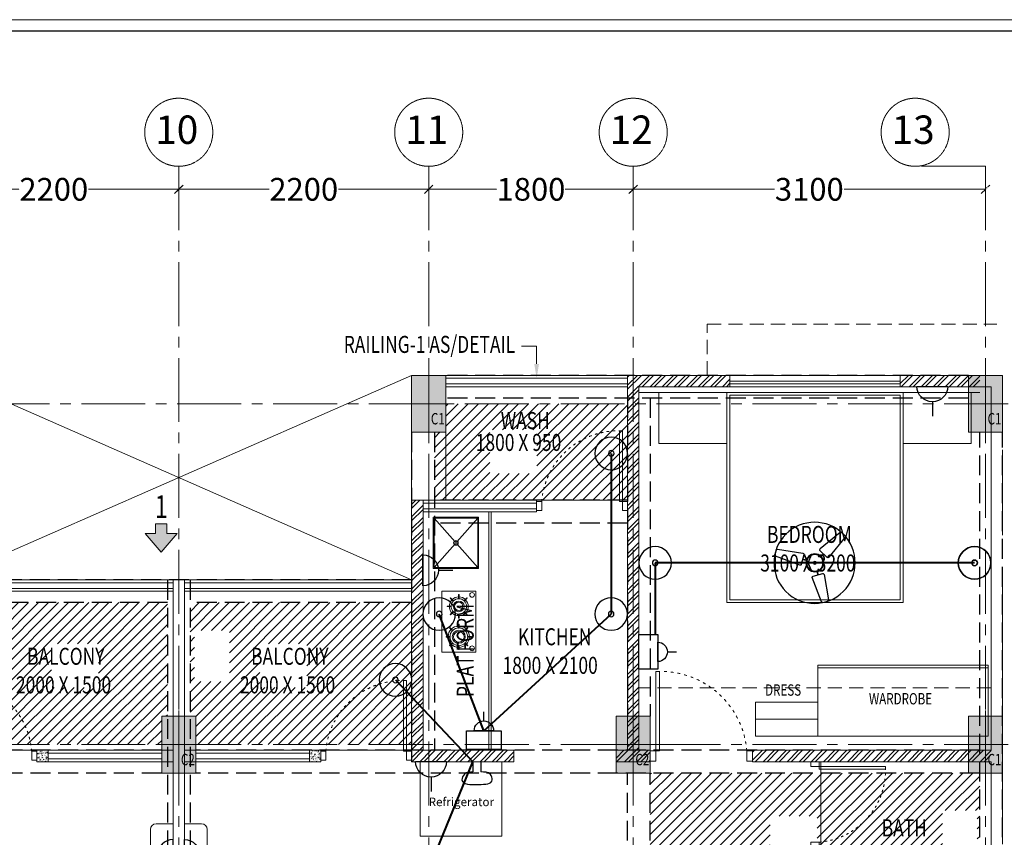
# Model space of a CAD drawing. Units: millimetres. Extents: x 1026910 to 1550281, y -644165 to -311705.
# Drawn here: x 1140396 to 1149062, y -583503 to -576307 of the extents above; entities that cross this region are included whole.
import ezdxf

# ---------------------------------------------------------------- set-up
doc = ezdxf.new("R2010")
doc.units = ezdxf.units.MM
doc.header["$MEASUREMENT"] = 0
doc.header["$PDMODE"] = 2
for name, pattern in [('ACAD_ISO03W100', [30, 12, -18]), ('CENTER2', [1.125, 0.75, -0.125, 0.125, -0.125]), ('DASH', [0.35, 0.25, -0.1]), ('HIDDEN', [0.375, 0.25, -0.125])]:
    doc.linetypes.add(name, pattern=pattern)
for name, color, linetype, lineweight in [('BEAM', 30, 'Continuous', 30), ('CENTERLINE', 251, 'CENTER2', 18), ('CHHAJA', 227, 'HIDDEN', 13), ('COLUMN', 12, 'Continuous', 15), ('CONDUIT', 4, 'Continuous', 40), ('DIME.', 92, 'Continuous', 15), ('door win text', 142, 'Continuous', 9), ('ELE.', 7, 'Continuous', 15), ('electrical', 215, 'Continuous', 30), ('ELEVATION', 34, 'Continuous', 20), ('elevation3', 5, 'Continuous', 13), ('FURNITURE', 54, 'Continuous', 18), ('g-dw', 3, 'Continuous', 5), ('g-ele03', 147, 'Continuous', 5), ('g-wall', 22, 'Continuous', 40), ('HATCH', 251, 'Continuous', 5), ('HIDDEN', 4, 'HIDDEN', 9), ('Light Point', 10, 'Continuous', 25), ('MCE CABLE TRAY', 1, 'Continuous', 30), ('MCE FAN', 193, 'Continuous', 30), ('MCE OUTLET', 222, 'Continuous', 30), ('MCE SWITCH', 1, 'Continuous', 30), ('railing', 93, 'Continuous', 13), ('TEXT', 7, 'Continuous', 20), ('TILE DROP', 6, 'Continuous', 18), ('WALL', 22, 'Continuous', 35), ('WINDOW', 144, 'Continuous', 9)]:
    doc.layers.add(name, color=color, linetype=linetype, lineweight=lineweight)
doc.layers.add('CENTER LINE', color=7, linetype='CENTER2', lineweight=18, true_color=0xb3b3b3)
doc.layers.add('MCE SOIL', color=7, linetype='Continuous', lineweight=30, true_color=0xe60000)
for name, color, linetype in [('elect. conduit', 253, 'Continuous'), ('MCE TEXT', 7, 'Continuous'), ('MCE-FUR', 253, 'Continuous'), ('SECTION', 30, 'Continuous')]:
    doc.layers.add(name, color=color, linetype=linetype)
doc.styles.add('arial', font='arial_0.ttf')
doc.styles.add('gajraj', font='CALIBRI_0.TTF', dxfattribs={"width": 0.75})
doc.styles.add('KARTIK', font='CALIBRI_0.TTF')
doc.styles.get("Standard").update_dxf_attribs({"font": 'arial_0.ttf'})
doc.dimstyles.new('SHIFT', dxfattribs={"dimtxt": 200, "dimasz": 75, "dimexe": 0, "dimexo": 80, "dimgap": 0.09, "dimtad": 0, "dimdec": 0, "dimzin": 0, "dimdsep": 46, "dimtxsty": 'gajraj', "dimblk": 'OBLIQUE', "dimcen": 0.09, "dimclrd": 256, "dimclre": 256, "dimclrt": 256, "dimadec": 0, "dimazin": 0, "dimtfac": 1, "dimtdec": 0, "dimtix": 1, "dimtofl": 0, "dimtmove": 2, "dimatfit": 3, "dimfxl": 0, "dimtolj": 1, "dimtzin": 0, "dimlwd": -1, "dimlwe": -1, "dimarcsym": 0})
pattern_1 = [(45, (-912354.024, 496574.98), (-53.0330086, 53.0330086), []), (45, (-912318.67, 496574.98), (-53.0330086, 53.0330086), [])]
pattern_2 = [(45, (-1275689.5, 544827.9), (-44.1941738, 44.1941738), [])]

# ---------------------------------------------------------------- blocks, each defined once
blk = doc.blocks.new('gdsfh')
at = {"layer": 'g-dw', "color": 252, "elevation": 0}
for points in [[(29675.8, -54046.3), (29675.8, -54096.3), (29764.7, -54096.3), (29764.7, -54046.3)], [(29764.7, -54126.3), (29764.7, -54096.3), (30464.7, -54096.3), (30464.7, -54126.3)], [(29675.8, -54946.3), (29675.8, -54896.3), (29764.7, -54896.3), (29764.7, -54946.3)]]:
    blk.add_lwpolyline(points, close=True, dxfattribs=at)
at = {"layer": 'g-dw', "color": 252, "linetype": 'ACAD_ISO03W100', "ltscale": 2}
blk.add_arc((29703.2, -54137.2), 761.6, 274.63566, 0.81696, dxfattribs=at)
blk = doc.blocks.new('w1')
at = {"layer": 'MCE-FUR', "color": 252, "lineweight": 9}
for p, q in [((1154.4321, 341.0825), (1154.4321, 340.9112)), ((1154.8641, 341.0825), (1154.8641, 340.9112)), ((1154.5283, 341.0036), (1154.768, 341.0036)), ((1154.4321, 340.9112), (1154.8641, 340.9112))]:
    blk.add_line(p, q, dxfattribs=at)
for centre, radius in [((1154.6481, 341.043), 0.016), ((1154.6481, 341.043), 0.0115), ((1154.6121, 340.9687), 0.0115), ((1154.6481, 340.9687), 0.0115), ((1154.6841, 340.9687), 0.0115)]:
    blk.add_circle(centre, radius, dxfattribs=at)
for centre, radius, start, end in [((1154.5998, 341.0578), 0.1741, 126.8699, 151.0888), ((1154.6171, 341.068), 0.1617, 129.47317, 153.29939), ((1154.629, 341.0189), 0.2228, 107.25794, 126.8699), ((1154.6359, 341.0451), 0.1912, 108.83582, 129.47317), ((1154.6325, 341.0212), 0.1912, 108.83582, 124.66975), ((1154.6481, 340.9575), 0.2871, 90, 107.25794), ((1154.6447, 340.9854), 0.2292, 90, 108.83582), ((1154.6481, 341.0092), 0.2292, 90, 108.83582), ((1154.6447, 340.9854), 0.2292, 71.16418, 90), ((1154.6481, 340.9575), 0.2871, 72.74206, 90), ((1154.6481, 341.0092), 0.2292, 71.16418, 90), ((1154.6569, 341.0212), 0.1912, 50.52683, 71.16418), ((1154.6603, 341.0451), 0.1912, 50.52683, 71.16418), ((1154.6672, 341.0189), 0.2228, 53.1301, 72.74206), ((1154.6792, 341.068), 0.1617, 26.70061, 50.52683), ((1154.6964, 341.0578), 0.1741, 28.9112, 53.1301), ((1154.5551, 341.0825), 0.123, 151.0888, 180), ((1154.5881, 341.0825), 0.1292, 153.29939, 180), ((1154.592, 341.0709), 0.123, 151.0888, 180), ((1154.6368, 341.0462), 0.1741, 130.5395, 151.0888), ((1154.6757, 341.0441), 0.1617, 35.36229, 50.52683), ((1154.6594, 341.0462), 0.1741, 28.9112, 31.67384), ((1154.7042, 341.0709), 0.123, 0, 28.9112), ((1154.7081, 341.0825), 0.1292, 0, 26.70061), ((1154.7412, 341.0825), 0.123, 360, 28.9112), ((1154.5551, 341.0825), 0.123, 180, 208.9112), ((1154.5998, 341.1073), 0.1741, 208.9112, 233.1301), ((1154.5881, 341.0825), 0.1292, 180, 206.70061), ((1154.592, 341.0709), 0.123, 180, 192.01045), ((1154.5283, 341.0626), 0.0591, 196.99402, 270), ((1154.6171, 341.0971), 0.1617, 206.70061, 230.52683), ((1154.768, 341.0626), 0.0591, 270, 343.00598), ((1154.6792, 341.0971), 0.1617, 309.47317, 333.29939), ((1154.6964, 341.1073), 0.1741, 306.8699, 331.0888), ((1154.7081, 341.0825), 0.1292, 333.29939, 360), ((1154.7042, 341.0709), 0.123, 347.98955, 360), ((1154.7412, 341.0825), 0.123, 331.0888, 0), ((1154.629, 341.1462), 0.2228, 233.1301, 252.74206), ((1154.6359, 341.12), 0.1912, 230.52683, 251.16418), ((1154.6481, 341.1558), 0.2292, 251.16418, 270), ((1154.6481, 341.1558), 0.2292, 270, 288.83582), ((1154.6603, 341.12), 0.1912, 288.83582, 309.47317), ((1154.6672, 341.1462), 0.2228, 287.25794, 306.8699), ((1154.6481, 341.2076), 0.2871, 252.74206, 270), ((1154.6481, 341.2076), 0.2871, 270, 287.25794)]:
    blk.add_arc(centre, radius, start, end, dxfattribs=at)
blk = doc.blocks.new('UN-2')
at = {"layer": 'HATCH', "lineweight": 9}
h = blk.add_hatch(dxfattribs=at)
h.set_pattern_fill('ANSI32', color=252, scale=200)
h.paths.add_polyline_path([(2000, -100), (2800, -100), (2800, 0), (1900, 0), (1900, -1108), (1900, -1108), (1900, -1187), (1900, -1200), (1900, -3300), (1800, -3300), (1800, -3400), (2100, -3400), (2100, -3300), (2000, -3300)])
h = blk.add_hatch(dxfattribs=at)
h.set_pattern_fill('ANSI32', color=252, scale=200)
h.set_pattern_definition(pattern_1)
h.paths.add_polyline_path([(4300, -100), (5000, -100), (5000, 0), (4300, 0)])
h = blk.add_hatch(dxfattribs=at)
h.set_pattern_fill('ANSI32', color=252, scale=200)
h.paths.add_polyline_path([(900, -3300), (100, -3300), (100, -1100), (0, -1100), (0, -3308), (0, -3308), (0, -3387), (0, -3400), (900, -3400)])
h = blk.add_hatch(dxfattribs=at)
h.set_pattern_fill('AR-CONC', color=252, scale=5)
h.set_pattern_definition([(50, (-1950, -2200), (35.863, -3.1376), [3.75, -41.25]), (355, (-1950, -2200), (-6.9376, 37.6096), [3, -33]), (100.4514, (-1947.01, -2200.26), (28.92544, 34.472), [3.187, -35.0571]), (46.1842, (-1950, -2190), (53.3621, -8.276), [5.625, -61.875]), (96.6356, (-1945.553, -2190.69), (46.7331, 48.706), [4.7805, -52.5857]), (351.184, (-1950, -2190), (46.7331, 48.706), [4.5, -49.5]), (21, (-1945, -2192.5), (29.84535, -20.13094), [3.75, -41.25]), (326, (-1945, -2192.5), (12.1658, 36.2575), [3, -33]), (71.4514, (-1942.513, -2194.178), (42.0111, 16.12656), [3.187, -35.0571]), (37.5, (-1950, -2200), (0.60799, 16.64469), [0, -32.6, 0, -33.5, 0, -33.125]), (7.5, (-1950, -2200), (13.15348, 19.72059), [0, -19.1, 0, -31.85, 0, -12.625]), (327.5, (-1961.15, -2200), (26.69112, -1.12774), [0, -12.5, 0, -39, 0, -51.75]), (317.5, (-1966.15, -2200), (29.1593, 5.00525), [0, -16.25, 0, -25.9, 0, -36.75])])
h.paths.add_polyline_path([(-900, -3300), (-800, -3300), (-800, -3400), (-900, -3400)])
h = blk.add_hatch(dxfattribs=at)
h.set_pattern_fill('ANSI32', color=252, scale=200)
h.set_pattern_definition(pattern_1)
h.paths.add_polyline_path([(3000, -3400), (5100, -3400), (5100, -3300), (3000, -3300)])
h = blk.add_hatch(dxfattribs=at)
h.set_pattern_fill('ANSI32', color=252, scale=200)
h.paths.add_polyline_path([(3300, -5600), (3200, -5600), (3200, -5900), (3300, -5900)])
h.paths.add_polyline_path([(3200, -5000), (3300, -5000), (3300, -4800), (4050, -4800), (4050, -4700), (3600, -4700), (3600, -4150), (3500, -4150), (3500, -4700), (2850, -4700), (2850, -4500), (2750, -4500), (2750, -4800), (3200, -4800)])
h = blk.add_hatch(dxfattribs=at)
h.set_pattern_fill('ANSI32', color=252, scale=200)
h.paths.add_polyline_path([(3200, -5800), (2000, -5800), (2000, -4500), (1900, -4500), (1900, -5900), (2100, -5900), (3200, -5900)])
h = blk.add_hatch(dxfattribs=at)
h.set_pattern_fill('ANSI32', color=252, scale=200)
h.paths.add_polyline_path([(2000, -5900), (1900, -5900), (1900, -6500), (-900, -6500), (-900, -6600), (2000, -6600), (2000, -6300)])
at = {"layer": 'CHHAJA', "color": 252, "lineweight": 9, "ltscale": 500}
blk.add_lwpolyline([(2600, 0), (2600, 450), (5150, 450)], dxfattribs=at)
at = {"layer": 'COLUMN', "color": 252, "lineweight": 9}
blk.add_lwpolyline([(-900, -3300), (-800, -3300), (-800, -3400), (-900, -3400)], close=True, dxfattribs=at)
at = {"layer": 'ELEVATION', "color": 252, "lineweight": 9}
for p, q in [((300, 0), (300, -1100)), ((-2000, -1800), (0, -1800)), ((-2000, -1900), (0, -1900))]:
    blk.add_line(p, q, dxfattribs=at)
for points in [[(0, -1100), (0, 0), (1900, 0)], [(300, -100), (1900, -100)]]:
    blk.add_lwpolyline(points, dxfattribs=at)
at = {"layer": 'g-ele03', "color": 252, "lineweight": 9}
blk.add_line((700, -1200), (700, -3300), dxfattribs=at)
at = {"layer": 'HIDDEN', "color": 252, "lineweight": 9, "ltscale": 500}
blk.add_line((5100, -2750), (2000, -2750), dxfattribs=at)
at = {"layer": 'railing', "color": 252, "lineweight": 9}
for p, q in [((-2000, -1825), (0, -1825)), ((-2000, -1875), (0, -1875))]:
    blk.add_line(p, q, dxfattribs=at)
for points in [[(300, -25), (1900, -25)], [(300, -75), (1900, -75)]]:
    blk.add_lwpolyline(points, dxfattribs=at)
at = {"layer": 'TILE DROP', "color": 252, "lineweight": 9}
for p, q in [((1100, -1100), (1900, -1100)), ((-750, -3300), (0, -3300)), ((3600, -4150), (3600, -3400)), ((2750, -4574.1), (2000, -4574.1)), ((-1900, -6600), (-900, -6600))]:
    blk.add_line(p, q, dxfattribs=at)
at = {"layer": 'WALL', "color": 252, "lineweight": 9}
for p, q in [((2800, 0), (1900, 0)), ((1900, 0), (1900, -1100)), ((2800, 0), (4300, 0)), ((2800, 0), (2800, -100)), ((5150, 0), (4300, 0)), ((4300, 0), (4300, -100)), ((2000, -100), (2000, -3300)), ((2800, -100), (2000, -100)), ((5100, -100), (4300, -100)), ((5100, -100), (5100, -3300)), ((0, -1100), (0, -3400)), ((100, -1100), (0, -1100)), ((100, -1100), (100, -3300)), ((1900, -1100), (1900, -1200)), ((1900, -1100), (1900, -1100)), ((1900, -1200), (1900, -1200)), ((1900, -1200), (1900, -3300)), ((-2000, -1800), (-2100, -1800)), ((-2100, -6600), (-2100, -1800)), ((-2000, -3300), (-2000, -1800)), ((-1900, -3300), (-2000, -3300)), ((-1900, -3300), (-1900, -3400)), ((900, -3300), (100, -3300)), ((900, -3300), (900, -3400)), ((1800, -3300), (1800, -3400)), ((1900, -3300), (1800, -3300)), ((2100, -3300), (2000, -3300)), ((2100, -3300), (2100, -3400)), ((5100, -3300), (3000, -3300)), ((3000, -3300), (3000, -3400)), ((-2000, -3400), (-1900, -3400)), ((-2000, -6400), (-2000, -3400)), ((0, -3400), (900, -3400)), ((1800, -3400), (2100, -3400)), ((2100, -3400), (1900, -3400)), ((5100, -3400), (3000, -3400)), ((5100, -3400), (5100, -4700)), ((3500, -4700), (3500, -4150)), ((3600, -4150), (3500, -4150)), ((3600, -4700), (3600, -4150)), ((1900, -4500), (1900, -5900)), ((1900, -4500), (1900, -5900)), ((1900, -4500), (2000, -4500)), ((2000, -4500), (2000, -5800)), ((2750, -4500), (2750, -4800)), ((2750, -4500), (2850, -4500)), ((2850, -4500), (2850, -4700)), ((2850, -4700), (3300, -4700)), ((2850, -4700), (3300, -4700)), ((3500, -4700), (3200, -4700)), ((4050, -4700), (3600, -4700)), ((4050, -4700), (4050, -4800)), ((4650, -4700), (4650, -4800)), ((5100, -4700), (4650, -4700)), ((2750, -4800), (3200, -4800)), ((3200, -4800), (3200, -5000)), ((4050, -4800), (3300, -4800)), ((3300, -4800), (3300, -5000)), ((5150, -4800), (4650, -4800)), ((3200, -5000), (3200, -5000)), ((3200, -5000), (3300, -5000)), ((3300, -5000), (3300, -5000)), ((3200, -5600), (3300, -5600)), ((3200, -5600), (3200, -5800)), ((3300, -5600), (3300, -5900)), ((3200, -5800), (2000, -5800)), ((1900, -5900), (1900, -5900)), ((1900, -6500), (1900, -5900)), ((2000, -5900), (2000, -6600)), ((3300, -5900), (2000, -5900)), ((-1900, -6400), (-2000, -6400)), ((-1900, -6600), (-1900, -6400)), ((1900, -6500), (-900, -6500)), ((-900, -6600), (-900, -6500)), ((-1900, -6600), (-2100, -6600)), ((2000, -6600), (-900, -6600))]:
    blk.add_line(p, q, dxfattribs=at)
at = {"layer": 'WINDOW', "color": 252, "lineweight": 9}
for p, q in [((4300, -50), (2800, -50)), ((4300, -75), (2800, -75)), ((100, -1125), (1100, -1125)), ((100, -1175), (1100, -1175)), ((-1900, -3325), (-900, -3325)), ((-1900, -3375), (-900, -3375)), ((4050, -4700), (4650, -4700)), ((4050, -4725), (4650, -4725)), ((4050, -4775), (4650, -4775)), ((4050, -4800), (4650, -4800)), ((4050, -4800), (4650, -4800)), ((3200, -5600), (3200, -5000)), ((3225, -5600), (3225, -5000)), ((3275, -5600), (3275, -5000)), ((3300, -5600), (3300, -5000))]:
    blk.add_line(p, q, dxfattribs=at)
blk.add_lwpolyline([(4300, -100), (2800, -100), (2800, 0), (4300, 0), (4300, -100)], dxfattribs=at)
for points in [[(1100, -1200), (100, -1200), (100, -1100), (1100, -1100)], [(-800, -3300), (-1900, -3300), (-1900, -3400), (-800, -3400)]]:
    blk.add_lwpolyline(points, close=True, dxfattribs=at)
at = {"layer": 'g-wall', "color": 252, "lineweight": 9}
for p, xscale, yscale, zscale, rotation in [((49941.2, -27568), -0.8888888941639015, 0.8888888941639015, 0.8888888941639015, 270), ((48041.2, -29765.6), -0.8888888948907455, 0.8888888948907455, 0.8888888948907455, 270), ((47788.6, 20229.9), 0.8333333389600739, 0.8333333389600739, 0.8333333389600739, 270), ((-61951.5, -39573.2), 1.111111111111111, 1.111111111111111, 1.111111111111111, 90)]:
    blk.add_blockref('gdsfh', p, dxfattribs=dict(at, xscale=xscale, yscale=yscale, zscale=zscale, rotation=rotation))
at = {"layer": 'g-wall', "color": 252, "lineweight": 9, "rotation": 90}
blk.add_blockref('gdsfh', (-51946.3, -33070.3), dxfattribs=at)
at = {"layer": 'g-wall', "color": 252, "lineweight": 9, "xscale": 0.8333333389600739, "yscale": 0.8333333389600739, "zscale": 0.8333333389600739}
blk.add_blockref('gdsfh', (-21216.9, 41638.6), dxfattribs=at)
at = {"layer": 'MCE-FUR', "color": 252, "lineweight": 15, "xscale": -1041.666666666383, "yscale": 1041.666666666383, "zscale": 1041.666666666383, "rotation": 3.009378026774811e-06}
blk.add_blockref('w1', (1205933.5, -359815.8), dxfattribs=at)
blk = doc.blocks.new('_Oblique')
at = {"color": 0, "linetype": 'ByBlock', "lineweight": -2}
blk.add_line((-0.5, -0.5), (0.5, 0.5), dxfattribs=at)
blk = doc.blocks.new('*D89')
at = {"layer": 'CENTERLINE', "linetype": 'ByBlock', "transparency": 16777216}
for p, q in [((1139596.1, -577890.1), (1139596.1, -577800.2)), ((1141796.1, -577890.1), (1141796.1, -577800.2))]:
    blk.add_line(p, q, dxfattribs=at)
at = {"layer": 'CENTERLINE', "transparency": 16777216}
for p, q in [((1139596.1, -577800.2), (1140390.9, -577800.2)), ((1141796.1, -577800.2), (1141001.4, -577800.2))]:
    blk.add_line(p, q, dxfattribs=at)
at = {"layer": 'Defpoints', "color": 0, "linetype": 'ByBlock', "transparency": 16777216}
for p in [(1141796.1, -577800.2), (1139596.1, -577970.1), (1141796.1, -577970.1)]:
    blk.add_point(p, dxfattribs=at)
at = {"layer": 'CENTERLINE', "linetype": 'ByBlock', "transparency": 16777216, "xscale": 75, "yscale": 75, "zscale": 75, "rotation": 180}
blk.add_blockref('_Oblique', (1139596.1, -577800.2), dxfattribs=at)
at = {"layer": 'CENTERLINE', "linetype": 'ByBlock', "transparency": 16777216, "xscale": 75, "yscale": 75, "zscale": 75}
blk.add_blockref('_Oblique', (1141796.1, -577800.2), dxfattribs=at)
at = {"layer": 'CENTERLINE', "linetype": 'ByBlock', "lineweight": 5, "transparency": 16777216, "insert": (1140696.1, -577800.2), "char_height": 200, "attachment_point": 5, "style": 'KARTIK'}
blk.add_mtext('\\A1;2200', dxfattribs=at)
blk = doc.blocks.new('*D90')
at = {"layer": 'CENTERLINE', "linetype": 'ByBlock', "transparency": 16777216}
for p, q in [((1141796.1, -577890.1), (1141796.1, -577800.2)), ((1143996.1, -577890.1), (1143996.1, -577800.2))]:
    blk.add_line(p, q, dxfattribs=at)
at = {"layer": 'CENTERLINE', "transparency": 16777216}
for p, q in [((1141796.1, -577800.2), (1142590.9, -577800.2)), ((1143996.1, -577800.2), (1143201.4, -577800.2))]:
    blk.add_line(p, q, dxfattribs=at)
at = {"layer": 'Defpoints', "color": 0, "linetype": 'ByBlock', "transparency": 16777216}
for p in [(1143996.1, -577800.2), (1141796.1, -577970.1), (1143996.1, -577970.1)]:
    blk.add_point(p, dxfattribs=at)
at = {"layer": 'CENTERLINE', "linetype": 'ByBlock', "transparency": 16777216, "xscale": 75, "yscale": 75, "zscale": 75, "rotation": 180}
blk.add_blockref('_Oblique', (1141796.1, -577800.2), dxfattribs=at)
at = {"layer": 'CENTERLINE', "linetype": 'ByBlock', "transparency": 16777216, "xscale": 75, "yscale": 75, "zscale": 75}
blk.add_blockref('_Oblique', (1143996.1, -577800.2), dxfattribs=at)
at = {"layer": 'CENTERLINE', "linetype": 'ByBlock', "lineweight": 5, "transparency": 16777216, "insert": (1142896.1, -577800.2), "char_height": 200, "attachment_point": 5, "style": 'KARTIK'}
blk.add_mtext('\\A1;2200', dxfattribs=at)
blk = doc.blocks.new('*D91')
at = {"layer": 'CENTERLINE', "linetype": 'ByBlock', "transparency": 16777216}
for p, q in [((1143996.1, -577890.1), (1143996.1, -577800.2)), ((1145796.1, -577890.1), (1145796.1, -577800.2))]:
    blk.add_line(p, q, dxfattribs=at)
at = {"layer": 'CENTERLINE', "transparency": 16777216}
for p, q in [((1143996.1, -577800.2), (1144595.5, -577800.2)), ((1145796.1, -577800.2), (1145196.8, -577800.2))]:
    blk.add_line(p, q, dxfattribs=at)
at = {"layer": 'Defpoints', "color": 0, "linetype": 'ByBlock', "transparency": 16777216}
for p in [(1145796.1, -577800.2), (1143996.1, -577970.1), (1145796.1, -577970.1)]:
    blk.add_point(p, dxfattribs=at)
at = {"layer": 'CENTERLINE', "linetype": 'ByBlock', "transparency": 16777216, "xscale": 75, "yscale": 75, "zscale": 75, "rotation": 180}
blk.add_blockref('_Oblique', (1143996.1, -577800.2), dxfattribs=at)
at = {"layer": 'CENTERLINE', "linetype": 'ByBlock', "transparency": 16777216, "xscale": 75, "yscale": 75, "zscale": 75}
blk.add_blockref('_Oblique', (1145796.1, -577800.2), dxfattribs=at)
at = {"layer": 'CENTERLINE', "linetype": 'ByBlock', "lineweight": 5, "transparency": 16777216, "insert": (1144896.1, -577800.2), "char_height": 200, "attachment_point": 5, "style": 'KARTIK'}
blk.add_mtext('\\A1;1800', dxfattribs=at)
blk = doc.blocks.new('*D92')
at = {"layer": 'CENTERLINE', "linetype": 'ByBlock', "transparency": 16777216}
for p, q in [((1145796.1, -577890.1), (1145796.1, -577800.2)), ((1148896.1, -577890.1), (1148896.1, -577800.2))]:
    blk.add_line(p, q, dxfattribs=at)
at = {"layer": 'CENTERLINE', "transparency": 16777216}
for p, q in [((1145796.1, -577800.2), (1147040, -577800.2)), ((1148896.1, -577800.2), (1147652.2, -577800.2))]:
    blk.add_line(p, q, dxfattribs=at)
at = {"layer": 'Defpoints', "color": 0, "linetype": 'ByBlock', "transparency": 16777216}
for p in [(1148896.1, -577800.2), (1145796.1, -577970.1), (1148896.1, -577970.1)]:
    blk.add_point(p, dxfattribs=at)
at = {"layer": 'CENTERLINE', "linetype": 'ByBlock', "transparency": 16777216, "xscale": 75, "yscale": 75, "zscale": 75, "rotation": 180}
blk.add_blockref('_Oblique', (1145796.1, -577800.2), dxfattribs=at)
at = {"layer": 'CENTERLINE', "linetype": 'ByBlock', "transparency": 16777216, "xscale": 75, "yscale": 75, "zscale": 75}
blk.add_blockref('_Oblique', (1148896.1, -577800.2), dxfattribs=at)
at = {"layer": 'CENTERLINE', "linetype": 'ByBlock', "lineweight": 5, "transparency": 16777216, "insert": (1147346.1, -577800.2), "char_height": 200, "attachment_point": 5, "style": 'KARTIK'}
blk.add_mtext('\\A1;3100', dxfattribs=at)
blk = doc.blocks.new('DIM')
at = {"layer": 'door win text', "color": 252, "linetype": 'ByBlock'}
blk.add_lwpolyline([(24900, 100), (24900, 256), (24768.1, 256)], dxfattribs=at)
blk.add_solid([(24920.8, 100), (24900, -25), (24879.2, 100)], dxfattribs=at)
at = {"layer": 'door win text', "color": 252, "linetype": 'ByBlock', "style": 'gajraj', "width": 0.75}
blk.add_text('RAILING-1 AS/DETAIL', height=150, dxfattribs=at).set_placement((23202.2, 197.3))
at = {"layer": 'TEXT', "color": 252, "style": 'gajraj', "width": 0.75}
for s, rotation, p in [('WASH', 360, (24584.6, -473.2)), ('1800 X 950', 360, (24363.9, -665.5)), ('BEDROOM', 360, (26927.6, -1474.9)), ('3100 X 3200', 360, (26868.1, -1726.4)), ('PLAT FORM', 90, (24346.6, -2830.9)), ('KITCHEN', 360, (24735.3, -2375.5)), ('BALCONY', 360, (22386.9, -2547.7)), ('1800 X 2100', 360, (24599.9, -2627)), ('2000 X 1500', 360, (22288.7, -2799.2)), ('BATH', 360, (27936.8, -4057.4))]:
    blk.add_text(s, height=150, rotation=rotation, dxfattribs=at).set_placement(p)
for s, p in [('BALCONY', (20414.9, -2547.7)), ('2000 X 1500', (20316.8, -2799.2))]:
    blk.add_text(s, height=150, dxfattribs=at).set_placement(p)
blk = doc.blocks.new('d')
at = {"layer": 'Light Point', "lineweight": 30}
for radius in [113.8, 19.5]:
    blk.add_circle((71633, -101927.7), radius, dxfattribs=at)
blk = doc.blocks.new('FAN 1')
at = {"layer": 'MCE FAN', "color": 234}
for p, q in [((210.672, 443.018), (210.539, 441.645)), ((210.733, 443.074), (210.998, 443.074)), ((211.193, 441.645), (211.06, 443.018)), ((210.6, 441.577), (211.132, 441.577)), ((210.854, 441.386), (210.854, 441.577)), ((210.876, 441.385), (210.876, 441.577)), ((210.065, 440.827), (208.942, 440.025)), ((210.42, 440.347), (210.154, 440.807)), ((210.441, 440.678), (210.281, 440.586)), ((210.452, 440.66), (210.292, 440.567)), ((211.262, 440.67), (211.438, 440.568)), ((211.273, 440.689), (211.449, 440.587)), ((211.575, 440.806), (211.309, 440.345)), ((212.787, 440.023), (211.664, 440.825)), ((209.057, 439.714), (208.925, 439.944)), ((209.136, 439.689), (210.392, 440.26)), ((211.337, 440.259), (212.593, 439.688)), ((212.804, 439.942), (212.672, 439.713))]:
    blk.add_line(p, q, dxfattribs=at)
for radius in [0.474, 0.44]:
    blk.add_circle((210.854, 440.911), radius, dxfattribs=at)
for centre, start, end in [((210.733, 443.012), 90, 174.459), ((210.998, 443.012), 5.541, 90), ((210.6, 441.639), 174.459, 270), ((211.132, 441.639), 270, 5.541), ((210.101, 440.777), 30, 125.541), ((210.366, 440.316), 294.459, 30), ((211.363, 440.315), 150, 245.541), ((211.629, 440.775), 54.459, 150), ((208.978, 439.975), 125.541, 210), ((212.751, 439.973), 330, 54.459), ((209.11, 439.745), 210, 294.459), ((212.619, 439.743), 245.541, 330)]:
    blk.add_arc(centre, 0.0615, start, end, dxfattribs=at)
blk = doc.blocks.new('FAN')
at = {"layer": 'elect. conduit', "color": 228}
blk.add_circle((0, 0), 26.8, dxfattribs=at)
at = {"layer": 'MCE FAN', "color": 228, "xscale": 380.2246359027922, "yscale": 380.2246359586716, "zscale": 380.2246359027922}
blk.add_blockref('FAN 1', (-80172, -167645), dxfattribs=at)
blk = doc.blocks.new('4 ft fan')
at = {"layer": 'MCE FAN', "color": 234}
blk.add_circle((467748, 124810), 665, dxfattribs=at)
at = {"layer": 'MCE FAN', "xscale": 0.8092380077086527, "yscale": 0.8092380077086527, "zscale": 0.8092380077086527}
blk.add_blockref('FAN', (467745, 124812), dxfattribs=at)
blk = doc.blocks.new('OUTLET')
at = {"layer": 'MCE OUTLET', "ltscale": 1000}
for p, q in [((8.8, 11.8), (8.8, 85.8)), ((-70.7, -67.8), (88.3, -67.8))]:
    blk.add_line(p, q, dxfattribs=at)
blk.add_arc((8.8, -67.8), 79.5, 0, 180, dxfattribs=at)
blk = doc.blocks.new('11')
at = {"layer": 'MCE SWITCH', "ltscale": 1000}
for p, q in [((86179, -73856), (86179, -74056)), ((86549, -73856), (86179, -73856)), ((86549, -74056), (86549, -73856)), ((86179, -74056), (86549, -74056))]:
    blk.add_line(p, q, dxfattribs=at)
at = {"layer": 'MCE OUTLET', "xscale": 1.295980099404696, "yscale": 1.295980099404696, "zscale": 1.295980099404696}
blk.add_blockref('OUTLET', (86353, -73768), dxfattribs=at)
blk = doc.blocks.new('A$C1C7F7203')
at = {"color": 1, "ltscale": 100}
blk.add_lwpolyline([(133, 438), (929, 438), (929, 109), (133, 109)], close=True, dxfattribs=at)
blk.add_circle((531, 274), 64.5, dxfattribs=at)
blk = doc.blocks.new('A$C5AB841D7')
at = {"color": 1, "ltscale": 100}
for p, q in [((170, 0), (170, 158)), ((289, 0), (289, 158))]:
    blk.add_line(p, q, dxfattribs=at)
blk.add_spline([(289, 158), (416, 191), (453, 274), (201, 345), (0, 277), (27, 194), (170, 158)], degree=3, dxfattribs=at)
blk = doc.blocks.new('P POINT')
at = {"layer": 'MCE OUTLET', "ltscale": 1000}
for p, q in [((-430540.2, -100657.5, 0), (-430592, -100552.2, 0)), ((-430540.2, -100657.5, 0), (-430488.3, -100552.2, 0)), ((-430427.1, -100770.6, 0), (-430653.3, -100770.6, 0))]:
    blk.add_line(p, q, dxfattribs=at)
at = {"layer": 'MCE OUTLET', "ltscale": 1000, "extrusion": (0, 0, -1)}
blk.add_ellipse((-430540.2, -100770.6, 0), major_axis=(80, -80), ratio=1, start_param=2.356194, end_param=5.497787, dxfattribs=at)
blk = doc.blocks.new('A$C768A0AAB')
at = {"color": 1, "lineweight": 30}
blk.add_lwpolyline([(6051.9, -6339.6), (6473.9, -6339.6), (6473.9, -6507), (6051.9, -6507)], close=True, dxfattribs=at)
at = {"layer": 'CONDUIT'}
for p, q in [((345.4, -1657.7), (3156.8, -1657.7)), ((370.7, -1657.7), (1764.3, -1657.7)), ((1751.7, -1657.7), (1751.7, -1657.7)), ((4663.8, -3134.3), (3544.4, -2107.5)), ((3544.4, -4881.7), (7156.8, -4881.7)), ((5363.2, -4881.7), (5363.2, -6345))]:
    blk.add_line(p, q, dxfattribs=at)
for points in [[(3543.2, -694.1), (3544.4, -2107.5)], [(3156.8, -1657.7), (3156.8, -2288.1)], [(4663.8, -3134.3), (5057.4, -2107.5)], [(5443.2, -2687.6), (4760.5, -3407)], [(5363.2, -4881.7), (4760.5, -3407)], [(2441.4, -4950.2), (2169.8, -4563.8), (1800, -4401.6), (1556.8, -4401.6)], [(5848, -6341.3), (5363.2, -6345)], [(5848, -6341.3), (6045.2, -6667.3)]]:
    blk.add_lwpolyline(points, dxfattribs=at)
at = {"layer": 'MCE CABLE TRAY'}
blk.add_lwpolyline([(2013.5, -4432.8), (2013.5, -4366.9), (1950.5, -4366.9), (1950.5, -4505.6), (1800, -4505.6), (1800, -4228.2), (1950.5, -4228.2), (1950.5, -4366.9)], dxfattribs=at)
at = {"layer": 'MCE OUTLET', "color": 1}
blk.add_lwpolyline([(7076.5, -4537.1), (7300, -4408.1), (7300, -4666.1)], close=True, dxfattribs=at)
at = {"layer": 'electrical', "xscale": 0.5366629858044542, "yscale": 0.5366630074123726, "zscale": 0.5366629858044542, "rotation": 44.99999958597716}
for p in [(-128383.7, -226519.9), (-124772.2, -229743.9)]:
    blk.add_blockref('4 ft fan', p, dxfattribs=at)
at = {"layer": 'Light Point', "zscale": 1.2586343533636}
for p, xscale, yscale in [((-86616.6, 127595.6), 1.2586343533636, 1.2586343533636), ((90505.1, 126632), -1.2586343533636, 1.258634345847986), ((-86615.4, 126182.2), 1.2586343533636, 1.2586343533636), ((-85102.3, 126182.2), 1.2586343533636, 1.2586343533636), ((-84716.6, 125602.1), 1.2586343533636, 1.2586343533636), ((91716.6, 123888.1), -1.2586343533636, 1.258634345847986), ((92329.6, 123725.9), -1.2586343533636, 1.258634345847986), ((93704.1, 123408), -1.2586343533636, 1.258634345847986), ((-83003, 123408), 1.2586343533636, 1.2586343533636), ((92601.1, 123339.5), -1.2586343533636, 1.258634345847986), ((95523, 121925.9), -1.2586343533636, 1.258634345847986)]:
    blk.add_blockref('d', p, dxfattribs=dict(at, xscale=xscale, yscale=yscale))
at = {"layer": 'Light Point', "lineweight": 0, "xscale": 1.2586343533636, "yscale": 1.2586343533636, "zscale": 1.2586343533636, "rotation": 179.9999911442589}
blk.add_blockref('d', (90505.1, -129947.4), dxfattribs=at)
at = {"layer": 'Light Point', "xscale": 1.2586343533636, "yscale": 1.2586343533636, "zscale": 1.2586343533636, "rotation": 179.9999911442589}
blk.add_blockref('d', (93316.5, -129947.4), dxfattribs=at)
at = {"layer": 'Light Point', "color": 1, "ltscale": 100, "xscale": -0.5873387733399495, "yscale": 0.5873387733399495, "zscale": 0.5873387733399495, "rotation": 180}
blk.add_blockref('A$C5AB841D7', (4590.9, -3405.1), dxfattribs=at)
at = {"layer": 'Light Point', "color": 1, "ltscale": 100, "xscale": -0.3670867333374683, "yscale": 0.3670867333374683, "zscale": 0.3670867333374683}
blk.add_blockref('A$C1C7F7203', (6240, -6767.8), dxfattribs=at)
at = {"layer": 'MCE OUTLET', "xscale": 1.706661778804883, "yscale": 1.706661778804883, "zscale": 1.706661778804883}
for p, rotation in [((731.8, -220.4), 180), ((5085, -1737.7), 90), ((5144.6, -3522.7), 180), ((7184.4, -4243.9), 90)]:
    blk.add_blockref('OUTLET', p, dxfattribs=dict(at, rotation=rotation))
at = {"layer": 'MCE OUTLET', "xscale": 0.981222838210436, "yscale": 0.981222838210436, "zscale": 0.981222838210436}
blk.add_blockref('P POINT', (422880.8, 94175.5, 0), dxfattribs=at)
at = {"layer": 'MCE SWITCH', "xscale": 0.8266010179512351, "yscale": 0.8266010179512351, "zscale": 0.8266010179512351, "rotation": 90}
blk.add_blockref('11', (-57915.1, -73829.5), dxfattribs=at)
at = {"layer": 'MCE SWITCH', "xscale": 0.8266010179512351, "yscale": 0.8266010179512351, "zscale": 0.8266010179512351}
for p in [(-66724.8, 57915.1), (-65540.6, 54708.1)]:
    blk.add_blockref('11', p, dxfattribs=at)
at = {"layer": 'MCE TEXT', "insert": (6071.7, -6484.5), "char_height": 115.2, "width": 2361.838, "attachment_point": 7}
blk.add_mtext('\\pt345.6;{\\Fromans|c0;\\W0.9;\\T0.95;DB-C}', dxfattribs=at)
blk = doc.blocks.new('A$C17820A6C')
at = {"layer": 'FURNITURE', "color": 252, "lineweight": 15}
for p, q in [((25800, -250), (28800, -250)), ((26575, -250), (25975, -250)), ((25975, -250), (25975, -700)), ((26575, -2100), (26575, -250)), ((26575, -250), (28125, -250)), ((26575, -700), (26575, -250)), ((28125, -250), (28125, -2100)), ((28125, -700), (28125, -250)), ((28125, -250), (28725, -250)), ((28725, -250), (28725, -700)), ((26600, -2075), (26600, -275)), ((26600, -275), (28100, -275)), ((28100, -275), (28100, -2075)), ((25975, -700), (26575, -700)), ((28725, -700), (28125, -700)), ((23989.5, -1799.4), (23989.5, -1349.4)), ((23989.5, -1349.4), (24389.5, -1349.4)), ((23996.7, -1792.2), (23996.7, -1356.6)), ((23996.7, -1356.6), (24382.3, -1356.6)), ((23996.7, -1356.6), (24182.3, -1566.3)), ((24196.7, -1566.3), (24382.3, -1356.6)), ((24382.3, -1356.6), (24382.3, -1792.2)), ((24389.5, -1349.4), (24389.5, -1799.4)), ((24480, -1300), (24480, -3400)), ((24500, -1300), (24500, -3400)), ((23996.7, -1792.2), (24182.3, -1582.5)), ((24196.7, -1582.5), (24382.3, -1792.2)), ((24389.5, -1799.4), (23989.5, -1799.4)), ((24382.3, -1792.2), (23996.7, -1792.2)), ((24364.9, -1999.4), (24064.9, -1999.4)), ((24064.9, -1999.4), (24064.9, -2534.9)), ((24364.9, -2534.9), (24364.9, -1999.4)), ((28100, -2075), (26600, -2075)), ((28125, -2100), (26575, -2100)), ((24064.9, -2534.9), (24364.9, -2534.9)), ((27375, -2650), (28875, -2650)), ((27375, -2675), (27375, -2650)), ((27375, -2675), (28875, -2675)), ((27375, -3275), (27375, -2675)), ((28875, -2675), (28875, -2650)), ((28875, -3275), (28875, -2675)), ((26825, -3125), (26825, -2975)), ((26825, -2975), (27375, -2975)), ((27375, -3125), (26825, -3125)), ((26825, -3275), (26825, -3125)), ((27375, -3275), (26825, -3275)), ((27375, -3275), (28875, -3275)), ((24594.3, -3500), (23874.3, -3500)), ((23874.3, -3500), (23874.3, -4155.3)), ((23874.3, -3500), (24594.3, -3500)), ((23874.3, -4155.3), (23874.3, -3500)), ((24594.3, -4155.3), (24594.3, -3500)), ((24594.3, -3500), (24594.3, -4155.3)), ((21700, -4046), (21550, -4046)), ((21800, -4046), (21950, -4046)), ((21500, -4096), (21500, -5146)), ((22000, -4096), (22000, -5146)), ((23874.3, -4155.3), (24594.3, -4155.3)), ((24594.3, -4155.3), (23874.3, -4155.3))]:
    blk.add_line(p, q, dxfattribs=at)
at = {"layer": 'FURNITURE', "color": 252, "lineweight": 15, "extrusion": (0, 0, -1)}
for p, q in [((24140, -2061.4), (24143, -2058.4)), ((24165.8, -2087.1), (24140, -2061.4)), ((24143, -2058.4), (24168.8, -2084.2)), ((24212.8, -2029.5), (24217, -2029.5)), ((24212.8, -2065.9), (24212.8, -2029.5)), ((24217, -2065.9), (24212.8, -2065.9)), ((24217, -2029.5), (24217, -2065.9)), ((24261, -2084.2), (24286.8, -2058.4)), ((24289.8, -2061.4), (24264, -2087.1)), ((24286.8, -2058.4), (24289.8, -2061.4)), ((24111.1, -2135.4), (24111.1, -2131.2)), ((24111.1, -2131.2), (24147.6, -2131.2)), ((24147.6, -2135.4), (24111.1, -2135.4)), ((24147.6, -2131.2), (24147.6, -2135.4)), ((24168.8, -2084.2), (24165.8, -2087.1)), ((24264, -2087.1), (24261, -2084.2)), ((24282.2, -2135.4), (24282.2, -2131.2)), ((24282.2, -2131.2), (24318.7, -2131.2)), ((24318.7, -2135.4), (24282.2, -2135.4)), ((24318.7, -2131.2), (24318.7, -2135.4)), ((24140, -2205.2), (24165.8, -2179.4)), ((24143, -2208.2), (24140, -2205.2)), ((24168.8, -2182.4), (24143, -2208.2)), ((24165.8, -2179.4), (24168.8, -2182.4)), ((24212.8, -2237.1), (24212.8, -2200.6)), ((24212.8, -2200.6), (24217, -2200.6)), ((24217, -2237.1), (24212.8, -2237.1)), ((24217, -2200.6), (24217, -2237.1)), ((24261, -2182.4), (24264, -2179.4)), ((24286.8, -2208.2), (24261, -2182.4)), ((24264, -2179.4), (24289.8, -2205.2)), ((24289.8, -2205.2), (24286.8, -2208.2)), ((24134.4, -2323.4), (24137.3, -2320.5)), ((24160.1, -2349.2), (24134.4, -2323.4)), ((24137.3, -2320.5), (24163.1, -2346.2)), ((24212.8, -2289.2), (24217, -2289.2)), ((24212.8, -2325.6), (24212.8, -2289.2)), ((24217, -2325.6), (24212.8, -2325.6)), ((24217, -2289.2), (24217, -2325.6)), ((24266.7, -2346.2), (24292.5, -2320.5)), ((24295.4, -2323.4), (24269.7, -2349.2)), ((24292.5, -2320.5), (24295.4, -2323.4)), ((24103.1, -2403.1), (24103.1, -2398.9)), ((24103.1, -2398.9), (24139.5, -2398.9)), ((24139.5, -2403.1), (24103.1, -2403.1)), ((24139.5, -2398.9), (24139.5, -2403.1)), ((24163.1, -2346.2), (24160.1, -2349.2)), ((24269.7, -2349.2), (24266.7, -2346.2)), ((24290.3, -2403.1), (24290.3, -2398.9)), ((24290.3, -2398.9), (24326.7, -2398.9)), ((24326.7, -2403.1), (24290.3, -2403.1)), ((24326.7, -2398.9), (24326.7, -2403.1)), ((24134.4, -2478.6), (24160.1, -2452.8)), ((24137.3, -2481.5), (24134.4, -2478.6)), ((24163.1, -2455.8), (24137.3, -2481.5)), ((24160.1, -2452.8), (24163.1, -2455.8)), ((24212.8, -2512.8), (24212.8, -2476.4)), ((24212.8, -2476.4), (24217, -2476.4)), ((24217, -2512.8), (24212.8, -2512.8)), ((24217, -2476.4), (24217, -2512.8)), ((24266.7, -2455.8), (24269.7, -2452.8)), ((24292.5, -2481.5), (24266.7, -2455.8)), ((24269.7, -2452.8), (24295.4, -2478.6)), ((24295.4, -2478.6), (24292.5, -2481.5))]:
    blk.add_line(p, q, dxfattribs=at)
at = {"layer": 'FURNITURE', "color": 252, "lineweight": 15}
for centre, radius in [((24189.5, -1574.4), 20.4), ((24189.5, -1574.4), 10.8), ((24214.9, -2133.3), 83.3), ((24214.9, -2133.3), 67.7), ((24331.6, -2032), 20.8), ((24214.9, -2133.3), 46.9), ((24214.9, -2133.3), 36.5), ((24214.9, -2401), 93.8), ((24214.9, -2401), 78.1), ((24214.9, -2401), 57.3), ((24214.9, -2401), 46.9), ((24331.6, -2502.3), 20.8)]:
    blk.add_circle(centre, radius, dxfattribs=at)
for centre, start, end in [((21550, -4096), 90, 180), ((21950, -4096), 0, 90)]:
    blk.add_arc(centre, 50, start, end, dxfattribs=at)
at = {"layer": 'FURNITURE', "color": 252, "lineweight": 15, "style": 'gajraj', "width": 0.75}
for s, p in [('DRESS', (26910.6, -2919.4)), ('WARDROBE', (27825, -2996.1))]:
    blk.add_text(s, height=100, rotation=360, dxfattribs=at).set_placement(p)
at = {"layer": 'FURNITURE', "color": 252, "lineweight": 15, "style": 'arial'}
blk.add_text('Refrigerator', height=75, dxfattribs=at).set_placement((23950, -3891.3))
blk = doc.blocks.new('A$C5DA71323')
at = {"layer": 'HATCH'}
h = blk.add_hatch(dxfattribs=at)
h.set_pattern_fill('ANSI31', color=256, scale=500, style=0)
h.set_pattern_definition(pattern_2)
h.paths.add_polyline_path([(19200, 0), (19100, 0), (19100, 300), (17500, 300), (17500, -600), (19200, -600)])
h.paths.add_polyline_path([(21350, -1500), (19400, -1500), (19400, -2750), (21300, -2750), (21300, -2500), (21350, -2500)])
h.paths.add_polyline_path([(23500, -1500), (21550, -1500), (21550, -2500), (21600, -2500), (21600, -2750), (23500, -2750)])
h.paths.add_polyline_path([(25400, 250), (23800, 250), (23800, 0), (23700, 0), (23700, -600), (25400, -600)])
h.paths.add_polyline_path([(18305.2, -363.1), (18718.7, -363.1), (18718.7, 21.1), (18305.2, 21.1)], flags=16)
h.paths.add_polyline_path([(20330.2, -2247.6), (20743.7, -2247.6), (20743.7, -1863.4), (20330.2, -1863.4)], flags=16)
h.paths.add_polyline_path([(22163.9, -2247.6), (22577.4, -2247.6), (22577.4, -1863.4), (22163.9, -1863.4)], flags=16)
h.paths.add_polyline_path([(21895.7, -2193.7), (21895.7, -1746.6), (21589.7, -1746.6), (21589.7, -2193.7)], flags=16)
h.paths.add_polyline_path([(24188.9, -363.1), (24602.4, -363.1), (24602.4, 21.1), (24188.9, 21.1)], flags=16)
h = blk.add_hatch(dxfattribs=at)
h.set_pattern_fill('ANSI31', color=256, scale=500, style=0)
h.set_pattern_definition(pattern_2)
h.paths.add_polyline_path([(28500, -3000), (28400, -3000), (25600, -3000), (25600, -4100), (28500, -4100)])
h.paths.add_polyline_path([(28957, -3003.5), (28940, -3000), (28940, -4100), (28959, -4099)])
h.paths.add_polyline_path([(28955.5, -3013), (28961, -3050.5), (28947.5, -4125), (28978.5, -4126)])
h.paths.add_polyline_path([(26800, -4300), (25600, -4300), (25600, -5400), (26800, -5400)])
h.paths.add_polyline_path([(26656.7, -3763.3), (27070.2, -3763.3), (27070.2, -3379.1), (26656.7, -3379.1)], flags=16)
h.paths.add_polyline_path([(28477, -3777.2), (28477, -3330.1), (28171, -3330.1), (28171, -3777.2)], flags=16)
h.paths.add_polyline_path([(29176.5, -3710), (29094, -3521.5), (29078, -3508), (29096.5, -3535.5)])
h.paths.add_polyline_path([(28975, -3777.5), (28976.5, -3332.5), (28963, -3330.1), (28963, -3777.2)], flags=17)
h.paths.add_polyline_path([(30756.5, -5205.8), (30756.5, -4821.6)])
h.paths.add_polyline_path([(26268.3, -5205.8), (26681.8, -5205.8), (26681.8, -4821.6), (26268.3, -4821.6)], flags=16)
at = {"layer": 'BEAM', "color": 21, "linetype": 'DASH', "lineweight": 25, "ltscale": 700}
for p, q in [((28400, 500), (23800, 500)), ((28400, 300), (23800, 300)), ((25400, 300), (25400, -2500)), ((25600, 300), (25600, -2500)), ((23500, 0), (23500, -2800)), ((23700, 0), (23700, -2800)), ((28500, -4300), (28500, 0)), ((28700, -4300), (28700, 0)), ((25400, -600), (23700, -600)), ((25400, -800), (23700, -800)), ((23500, -1300), (19400, -1300)), ((21350, -1300), (21350, -5500)), ((21550, -1300), (21550, -5500)), ((21350, -1500), (19400, -1500)), ((23500, -1500), (21550, -1500)), ((21300, -2800), (7200, -2800)), ((28500, -2800), (21600, -2800)), ((21300, -3000), (7200, -3000)), ((28500, -3000), (21600, -3000)), ((25400, -5800), (25400, -3000)), ((25600, -5800), (25600, -3000))]:
    blk.add_line(p, q, dxfattribs=at)
blk = doc.blocks.new('zxfgv')
at = {"layer": 'COLUMN', "lineweight": 5, "transparency": 33554549}
h = blk.add_hatch(color=252, dxfattribs=at)
h.dxf.hatch_style = 1
h.paths.add_polyline_path([(1143846.1, -579937.3), (1144146.1, -579937.3), (1144146.1, -579437.3), (1143846.1, -579437.3)])
h = blk.add_hatch(color=252, dxfattribs=at)
h.dxf.hatch_style = 1
h.paths.add_polyline_path([(1148746.1, -579937.3), (1149046.1, -579937.3), (1149046.1, -579437.3), (1148746.1, -579437.3)])
at = {"layer": 'COLUMN', "lineweight": 5, "transparency": 33554544}
h = blk.add_hatch(color=252, dxfattribs=at)
h.dxf.hatch_style = 1
h.paths.add_polyline_path([(1141646.1, -582937.3), (1141946.1, -582937.3), (1141946.1, -582437.3), (1141646.1, -582437.3)])
h = blk.add_hatch(color=252, dxfattribs=at)
h.dxf.hatch_style = 1
h.paths.add_polyline_path([(1145646.1, -582937.3), (1145946.1, -582937.3), (1145946.1, -582437.3), (1145646.1, -582437.3)])
at = {"layer": 'COLUMN', "lineweight": 5, "transparency": 33554549}
h = blk.add_hatch(color=252, dxfattribs=at)
h.dxf.hatch_style = 1
h.paths.add_polyline_path([(1148746.1, -582937.3), (1149046.1, -582937.3), (1149046.1, -582437.3), (1148746.1, -582437.3)])
at = {"layer": 'SECTION', "lineweight": 5}
h = blk.add_hatch(color=252, dxfattribs=at)
h.dxf.hatch_style = 1
h.paths.add_polyline_path([(1141643.3, -580745.1), (1141690, -580745.1), (1141690, -580829.5), (1141781.7, -580829.5), (1141640.7, -580993.7), (1141499.6, -580829.5), (1141591.4, -580829.5), (1141591.4, -580745.1)])
at = {"layer": 'CENTER LINE', "color": 252, "lineweight": 5, "ltscale": 750}
for p, q in [((1141796.1, -577597.6), (1141796.1, -597638)), ((1143996.1, -577597.6), (1143996.1, -597638)), ((1145796.1, -577597.6), (1145796.1, -597638)), ((1148896.1, -577597.6), (1148277.8, -577597.6)), ((1148896.1, -577597.6), (1148896.1, -597638)), ((1149046.1, -579437.3), (1149046.1, -596937.3)), ((1118158.1, -579687.3), (1149046.1, -579687.3)), ((1118158.1, -582687.3), (1149046.1, -582687.3))]:
    blk.add_line(p, q, dxfattribs=at)
at = {"layer": 'CENTERLINE', "color": 252, "linetype": 'ByBlock', "lineweight": 5}
for centre in [(1141796.1, -577298.1), (1143996.1, -577298.1), (1145796.1, -577298.1), (1148277.8, -577298.1)]:
    blk.add_circle(centre, 299.5, dxfattribs=at)
at = {"layer": 'COLUMN', "color": 252, "lineweight": 5}
for p, q in [((1143996.1, -579387.3), (1143996.1, -579987.3)), ((1148896.1, -579387.3), (1148896.1, -579987.3)), ((1144196.1, -579687.3), (1143796.1, -579687.3)), ((1149096.1, -579687.3), (1148696.1, -579687.3)), ((1141796.1, -582387.3), (1141796.1, -582987.3)), ((1145796.1, -582387.3), (1145796.1, -582987.3)), ((1148896.1, -582387.3), (1148896.1, -582987.3)), ((1141996.1, -582687.3), (1141596.1, -582687.3)), ((1145996.1, -582687.3), (1145596.1, -582687.3)), ((1149096.1, -582687.3), (1148696.1, -582687.3))]:
    blk.add_line(p, q, dxfattribs=at)
for points in [[(1143846.1, -579937.3), (1144146.1, -579937.3), (1144146.1, -579437.3), (1143846.1, -579437.3)], [(1148746.1, -579937.3), (1149046.1, -579937.3), (1149046.1, -579437.3), (1148746.1, -579437.3)], [(1141646.1, -582937.3), (1141946.1, -582937.3), (1141946.1, -582437.3), (1141646.1, -582437.3)], [(1145646.1, -582937.3), (1145946.1, -582937.3), (1145946.1, -582437.3), (1145646.1, -582437.3)], [(1148746.1, -582937.3), (1149046.1, -582937.3), (1149046.1, -582437.3), (1148746.1, -582437.3)]]:
    blk.add_lwpolyline(points, close=True, dxfattribs=at)
at = {"layer": 'elevation3', "color": 252, "lineweight": 5}
for p, q in [((1139746.1, -579437.3), (1143846.1, -581237.3)), ((1143846.1, -579437.3), (1139746.1, -581237.3))]:
    blk.add_line(p, q, dxfattribs=at)
at = {"layer": 'SECTION', "color": 252, "lineweight": 5}
blk.add_lwpolyline([(1141643.3, -580745.1), (1141690, -580745.1), (1141690, -580829.5), (1141781.7, -580829.5), (1141640.7, -580993.7), (1141499.6, -580829.5), (1141591.4, -580829.5), (1141591.4, -580745.1), (1141643.3, -580745.1)], dxfattribs=at)
at = {"layer": 'DIME.', "color": 252, "lineweight": 5}
blk.add_blockref('DIM', (1120046.1, -579437.3), dxfattribs=at)
at = {"layer": 'MCE SOIL', "color": 252, "lineweight": 5, "xscale": -1}
blk.add_blockref('UN-2', (1139746.1, -579437.3), dxfattribs=at)
at = {"layer": 'MCE SOIL', "color": 252, "lineweight": 5}
blk.add_blockref('UN-2', (1143846.1, -579437.3), dxfattribs=at)
at = {"layer": 'CENTERLINE', "color": 252, "linetype": 'ByBlock', "lineweight": 5, "style": 'KARTIK'}
for s, p in [('10', (1141589.2, -577400.6)), ('11', (1143789.2, -577400.6)), ('12', (1145589.2, -577400.6)), ('13', (1148070.8, -577400.6))]:
    blk.add_text(s, height=250, dxfattribs=at).set_placement(p)
at = {"layer": 'COLUMN', "color": 252, "lineweight": 5, "style": 'gajraj', "width": 0.75}
for s, p in [('C1', (1144015.3, -579868.9)), ('C1', (1148915.3, -579868.9)), ('C2', (1141815.3, -582868.9)), ('C2', (1145815.3, -582868.9)), ('C1', (1148915.3, -582868.9))]:
    blk.add_text(s, height=100, dxfattribs=at).set_placement(p)
at = {"layer": 'SECTION', "color": 252, "lineweight": 5, "style": 'gajraj', "width": 0.75}
blk.add_text('1', height=200, dxfattribs=at).set_placement((1141585.4, -580692.5, 0))
at = {"layer": 'CENTERLINE', "color": 252, "linetype": 'ByBlock', "lineweight": 5}
for base, p1, p2, picture, middle in [((1141796.1, -577800.2), (1139596.1, -577970.1), (1141796.1, -577970.1), '*D89', (1140696.1, -577800.2)), ((1143996.1, -577800.2), (1141796.1, -577970.1), (1143996.1, -577970.1), '*D90', (1142896.1, -577800.2)), ((1145796.1, -577800.2), (1143996.1, -577970.1), (1145796.1, -577970.1), '*D91', (1144896.1, -577800.2)), ((1148896.1, -577800.2), (1145796.1, -577970.1), (1148896.1, -577970.1), '*D92', (1147346.1, -577800.2))]:
    dim = blk.add_linear_dim(base=base, p1=p1, p2=p2, dimstyle='SHIFT', override={"dimtxsty": 'KARTIK', "dimfxl": 180, "dimfxlon": 1}, dxfattribs=at)
    dim.commit()
    dim.dimension.update_dxf_attribs({"geometry": picture, "text_midpoint": middle})

msp = doc.modelspace()

# ---------------------------------------------------------------- linework, layer by layer
at = {"layer": 'CENTER LINE', "color": 0}
msp.add_lwpolyline([(1157123.3, -576307.5), (1157123.3, -604731.9), (1117009.9, -604731.9), (1117009.9, -576307.5)], close=True, dxfattribs=at)
at = {"layer": 'CENTER LINE', "color": 0, "const_width": 10}
msp.add_lwpolyline([(1157023.3, -576407.5), (1157023.3, -604631.9), (1117109.9, -604631.9), (1117109.9, -576407.5)], close=True, dxfattribs=at)

# ---------------------------------------------------------------- block references
at = {"layer": 'CENTER LINE'}
for name, p in [('zxfgv', (0, 0)), ('A$C5DA71323', (1120346.1, -579937.3))]:
    msp.add_blockref(name, p, dxfattribs=at)
at = {"layer": 'ELE.'}
msp.add_blockref('A$C768A0AAB', (1134446.1, -579430.2), dxfattribs=at)
at = {"layer": 'ELE.', "xscale": -1}
msp.add_blockref('A$C768A0AAB', (1149146.1, -579430.2), dxfattribs=at)
at = {"layer": 'FURNITURE'}
msp.add_blockref('A$C17820A6C', (1120046.1, -579337.3), dxfattribs=at)

doc.saveas('drawing.dxf')
